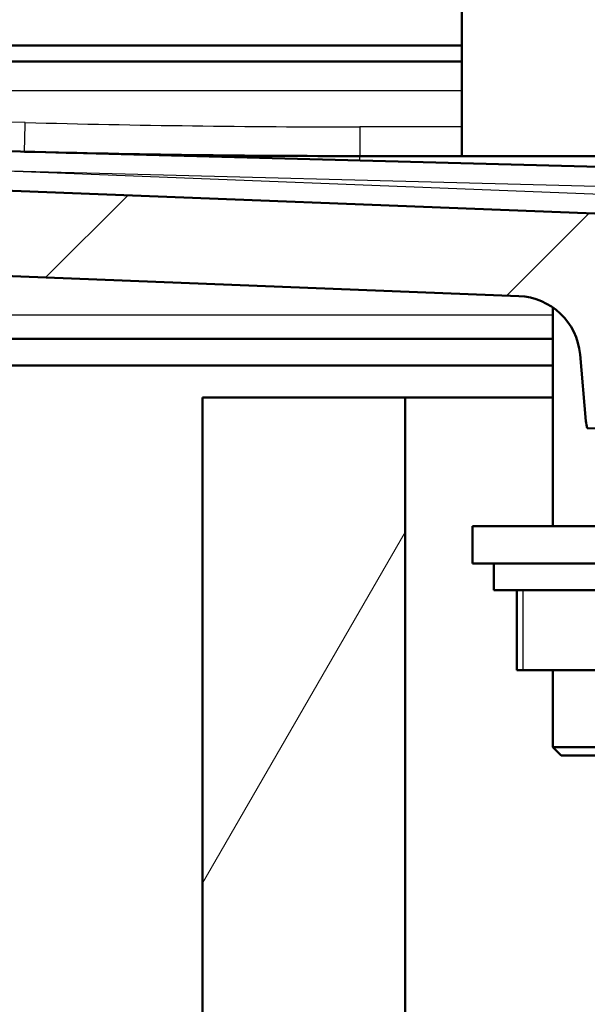
# Model space of a CAD drawing. Units: millimetres. Extents: x 0 to 2100, y 0 to 4005.
# Drawn here: x 877 to 930, y 1665 to 1757 of the extents above; entities that cross this region are included whole.
import ezdxf

# ---------------------------------------------------------------- set-up
doc = ezdxf.new("R2010")
doc.units = ezdxf.units.MM
doc.header["$LTSCALE"] = 10
for name, color, linetype, lineweight in [('Hatch', 7, 'Continuous', 9), ('Visible Edges(ISO)', 7, 'Continuous', 50), ('Visible Tangent Edges(ISO)', 7, 'Continuous', 25)]:
    doc.layers.add(name, color=color, linetype=linetype, lineweight=lineweight)

msp = doc.modelspace()

# ---------------------------------------------------------------- hatches: boundary and pattern name
at = {"layer": 'Hatch'}
h = msp.add_hatch(dxfattribs=at)
h.set_pattern_fill('ANSI31', color=256, scale=254, style=0)
h.set_pattern_definition([(45, (0, 0), (-22.45064, 22.45064), [])])
edge = h.paths.add_edge_path()
edge.add_line((939.601, 1725.338), (938.586, 1725.365))
edge.add_ellipse((938.612, 1726.364), major_axis=(-0.026, -1), ratio=1, start_angle=276.5, end_angle=360, ccw=False)
edge.add_line((937.616, 1726.277), (936.625, 1737.601))
edge.add_ellipse((935.629, 1737.514), major_axis=(-0.087, 0.996), ratio=1, start_angle=270, end_angle=352.76239)
edge.add_line((935.668, 1738.513), (589.3, 1752.047))
edge.add_ellipse((589.222, 1750.049), major_axis=(-1.998, 0.078), ratio=1, start_angle=270, end_angle=270.73761)
edge.add_line((589.274, 1752.048), (556.904, 1752.895))
edge.add_ellipse((551.669, 1552.964), major_axis=(-199.931, 5.235), ratio=1, start_angle=270, end_angle=271.5)
edge.add_line((551.669, 1752.964), (536.105, 1752.964))
edge.add_ellipse((536.105, 1751.464), major_axis=(-1.5, 0), ratio=1, start_angle=270, end_angle=356)
edge.add_line((534.609, 1751.569), (534.287, 1746.964))
edge.add_line((534.287, 1746.964), (543.287, 1746.964))
edge.add_line((543.287, 1746.964), (552.209, 1746.964))
edge.add_ellipse((552.209, 1745.964), major_axis=(1, 0), ratio=1, start_angle=0, end_angle=90, ccw=False)
edge.add_line((553.209, 1745.964), (553.209, 1742.795))
edge.add_ellipse((548.591, 1738.964), major_axis=(4.618, 3.831), ratio=1, start_angle=335.32473, end_angle=360, ccw=False)
edge.add_line((554.386, 1740.517), (557.422, 1729.188))
edge.add_ellipse((560.32, 1729.964), major_axis=(0.776, -2.898), ratio=1, start_angle=270, end_angle=345)
edge.add_line((560.32, 1726.964), (563.571, 1726.964))
edge.add_ellipse((563.571, 1729.964), major_axis=(3, 0), ratio=1, start_angle=270, end_angle=345)
edge.add_line((566.469, 1729.188), (569.357, 1739.966))
edge.add_ellipse((575.152, 1738.413), major_axis=(1.553, 5.796), ratio=1, start_angle=13.5, end_angle=90, ccw=False)
edge.add_line((575.309, 1744.411), (588.949, 1744.054))
edge.add_ellipse((588.635, 1732.058), major_axis=(11.996, -0.314), ratio=1, start_angle=89.26239, end_angle=90, ccw=False)
edge.add_line((589.103, 1744.049), (923.911, 1730.966))
edge.add_ellipse((923.677, 1724.971), major_axis=(5.995, -0.234), ratio=1, start_angle=7.23761, end_angle=90, ccw=False)
edge.add_line((929.654, 1725.494), (930.201, 1719.243))
edge.add_ellipse((933.189, 1719.504), major_axis=(0.261, -2.989), ratio=1, start_angle=270, end_angle=282.97122)
edge.add_line((930.336, 1718.578), (941.108, 1718.296))
edge.add_line((941.108, 1718.296), (940.571, 1724.426))
edge.add_ellipse((939.575, 1724.339), major_axis=(0.996, 0.087), ratio=1, start_angle=0, end_angle=83.5)
h = msp.add_hatch(dxfattribs=at)
h.set_pattern_fill('ANSI31', color=256, scale=254, angle=15, style=0)
h.set_pattern_definition([(60, (0, 0), (-27.4963, 15.875), [])])
h.paths.add_polyline_path([(913.287, 1721.464), (894.287, 1721.464), (894.287, 959.464), (1394.287, 959.464), (1394.287, 1721.464), (1375.287, 1721.464), (1375.287, 978.464), (913.287, 978.464)])

# ---------------------------------------------------------------- linework, layer by layer
at = {"layer": 'Visible Edges(ISO)'}
for p, q in [((918.593, 1744.087), (918.593, 1945.587)), ((548.787, 1754.464), (918.593, 1754.464)), ((918.593, 1752.964), (763.487, 1752.964)), ((935.668, 1738.513), (589.3, 1752.047)), ((935.264, 1742.988), (872.776, 1744.624)), ((589.103, 1744.049), (923.911, 1730.966)), ((976.226, 1744.087), (909.012, 1744.087)), ((927.093, 1729.903), (927.093, 1709.387)), ((587.947, 1726.964), (927.093, 1726.964)), ((929.654, 1725.494), (930.201, 1719.243)), ((927.093, 1724.464), (559.287, 1724.464)), ((913.287, 1721.464), (894.287, 1721.464)), ((894.287, 1721.464), (894.287, 959.464)), ((913.287, 978.464), (913.287, 1721.464)), ((913.287, 1721.464), (927.093, 1721.464)), ((930.336, 1718.578), (941.108, 1718.296)), ((919.593, 1705.887), (919.593, 1709.387)), ((935.626, 1709.387), (919.593, 1709.387)), ((919.593, 1705.887), (938.315, 1705.887)), ((921.593, 1705.887), (921.593, 1703.387)), ((921.593, 1703.387), (940.815, 1703.387)), ((923.748, 1695.887), (923.748, 1703.387)), ((923.748, 1695.887), (924.333, 1695.887)), ((937.397, 1695.887), (924.333, 1695.887)), ((927.093, 1695.887), (927.093, 1688.687)), ((927.093, 1688.687), (951.326, 1688.687)), ((927.893, 1687.887), (927.093, 1688.687)), ((927.893, 1687.887), (952.126, 1687.887))]:
    msp.add_line(p, q, dxfattribs=at)
for centre, radius, start, end in [((909.012, 2944.087), 1200, 268.5, 270), ((923.677, 1724.971), 6, 5, 87.76239), ((933.189, 1719.504), 3, 185, 197.97122)]:
    msp.add_arc(centre, radius, start, end, dxfattribs=at)
at = {"layer": 'Visible Tangent Edges(ISO)'}
for p, q in [((877.678, 1747.235), (763.487, 1750.225)), ((763.487, 1750.225), (918.593, 1750.225)), ((918.593, 1746.825), (909.012, 1746.825)), ((909.012, 1746.825), (909.012, 1744.087)), ((872.748, 1742.798), (935.33, 1741.16)), ((935.401, 1740.35), (872.748, 1742.798)), ((927.093, 1729.188), (587.947, 1729.188)), ((924.333, 1695.887), (924.333, 1703.387))]:
    msp.add_line(p, q, dxfattribs=at)
msp.add_arc((909.012, 2943.825), 1197, 268.5, 270, dxfattribs=at)
for centre, major_axis, ratio, start_param, end_param in [((877.678, 1747.497), (-0.079, -2.999), 0.00229, 0, 1.48356), ((909.012, 1742.087), (0, 2), 0.012488, 5.629957, 6.283185)]:
    msp.add_ellipse(centre, major_axis=major_axis, ratio=ratio, start_param=start_param, end_param=end_param, dxfattribs=at)

doc.saveas('drawing.dxf')
